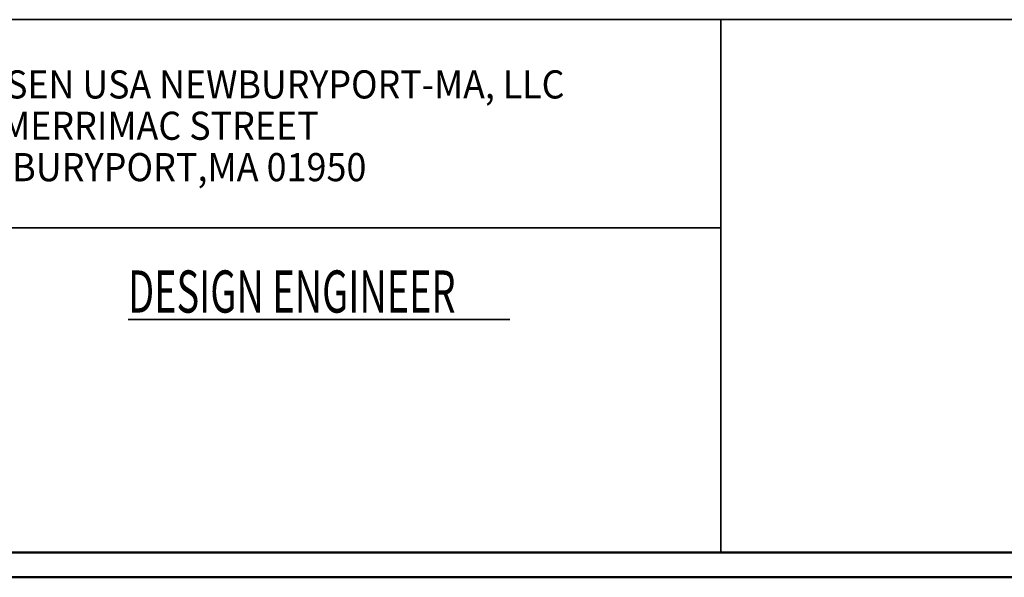
# Model space of a CAD drawing. Units: inches. Extents: x 0.3 to 10.6, y 0.3 to 8.3.
# Drawn here: x 2.5 to 4.4, y 0.3 to 1.5 of the extents above; entities that cross this region are included whole.
import ezdxf

# ---------------------------------------------------------------- set-up
doc = ezdxf.new("R2010")
doc.units = ezdxf.units.IN
doc.header["$MEASUREMENT"] = 0
doc.layers.add('Layer 1', color=7, linetype='Continuous')

msp = doc.modelspace()

# ---------------------------------------------------------------- linework, layer by layer
at = {"layer": 'Layer 1', "color": 7, "lineweight": 35, "true_color": 0xffffff}
for points in [[(10.5792, 1.4528), (0.3792, 1.4528)], [(3.8792, 0.3792), (3.8792, 1.4528)], [(3.8792, 1.0333), (0.3792, 1.0333)], [(2.6857, 0.8485), (3.4542, 0.8485)]]:
    msp.add_lwpolyline(points, dxfattribs=at)
at = {"layer": 'Layer 1', "color": 7, "lineweight": 50, "true_color": 0xffffff}
for points in [[(10.5792, 0.3792), (0.3792, 0.3792)], [(10.6292, 0.3292), (0.3292, 0.3292)]]:
    msp.add_lwpolyline(points, dxfattribs=at)

# ---------------------------------------------------------------- texts
at = {"layer": 'Layer 1', "color": 7, "true_color": 0xffffff, "attachment_point": 7}
for s, insert, char_height in [('\\fArial|b0|i0|c0|p34;\\W0.93102;MERSEN USA NEWBURYPORT-MA, LLC', (2.2936, 1.294), 0.056667), ('\\fArial|b0|i0|c0|p34;\\W0.934017;374 MERRIMAC STREET', (2.2936, 1.2107), 0.056667), ('\\fArial|b0|i0|c0|p34;\\W0.936745;NEWBURYPORT,MA 01950', (2.2936, 1.1273), 0.056667), ('\\fArial,Bold|b0|i0|c0|p34;\\W0.658606;DESIGN ENGINEER', (2.6857, 0.8625), 0.085), ('\\fArial|b0|i0|c0|p34;\\W0.999201; ', (2.5083, 0.6943), 0.085), ('\\fArial|b0|i0|c0|p34;\\W0.999201; ', (2.5318, 0.4421), 0.085)]:
    msp.add_mtext(s, dxfattribs=dict(at, insert=insert, char_height=char_height))

doc.saveas('drawing.dxf')
